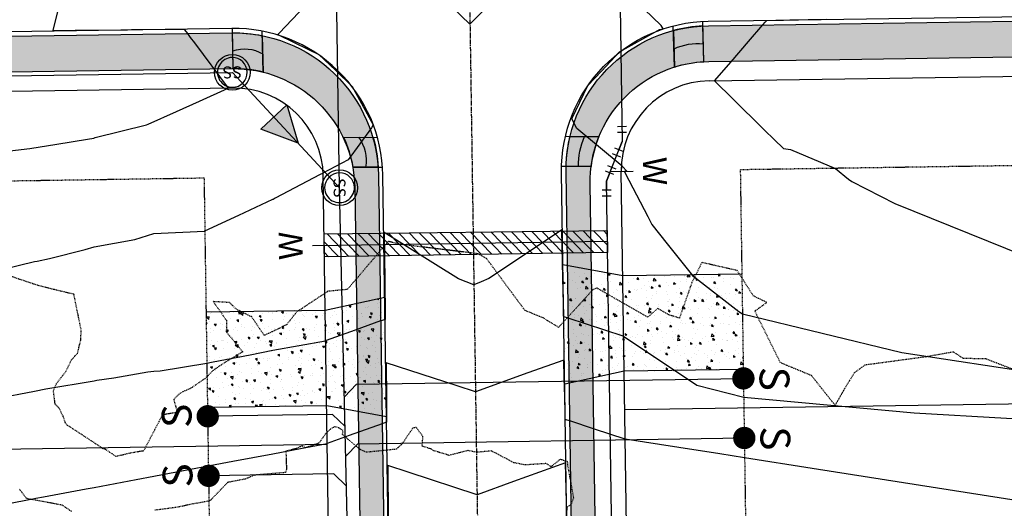
# Model space of a CAD drawing. Units: feet. Extents: x 2153007 to 2154956, y 13885537 to 13890068.
# Drawn here: x 2153786 to 2153951, y 13886812 to 13886894 of the extents above; entities that cross this region are included whole.
import ezdxf
from ezdxf.enums import TextEntityAlignment as Align

# ---------------------------------------------------------------- set-up
doc = ezdxf.new("R2010")
doc.units = ezdxf.units.FT
doc.header["$MEASUREMENT"] = 0
doc.linetypes.add('CENTER2', pattern=[1.125, 0.75, -0.125, 0.125, -0.125])
doc.linetypes.add('HIDDEN2', pattern=[0.1875, 0.125, -0.0625])
for name, color, linetype in [('CE-TOPO-MINR', 39, 'HIDDEN2'), ('CP-PROP-LOT-PH2', 252, 'Continuous'), ('CP-PROP-ROAD-BOC-PH2', 252, 'Continuous'), ('CP-PROP-ROAD-FOC-PH2', 252, 'Continuous'), ('CP-PUE-ESMT-PH2', 252, 'HIDDEN2'), ('CP-ROAD-CNTR-PH2', 1, 'CENTER2'), ('CP-ROAD-CONC-DRWY-HATCH-PH2', 253, 'Continuous'), ('CP-ROAD-CONC-DVWY-PH2', 2, 'Continuous'), ('CP-ROAD-RWY-PH2', 1, 'Continuous'), ('CP-ROAD-SWLK-HTCH-PH2', 252, 'Continuous'), ('CP-ROAD-SWLK-PH2', 252, 'Continuous'), ('CP-SSWR-FLOW-PH2', 2, 'Continuous'), ('CP-SSWR-MHOL', 2, 'Continuous'), ('CP-SSWR-PIPE-PH2', 4, 'Continuous'), ('CP-SSWR-SRVC-PH2', 3, 'Continuous'), ('CP-SSWR-STRC-PH2', 2, 'Continuous'), ('CP-SWLK-RAMP-HTCH-PH2', 253, 'Continuous'), ('CP-SWLK-RAMP-PH2', 252, 'Continuous'), ('CP-TOPO-MAJR', 2, 'Continuous'), ('CP-TOPO-MINR', 1, 'Continuous'), ('CP-WATR-8 PIPE-PH2', 4, 'Continuous'), ('CP-WATR-SLV-PH2', 1, 'Continuous'), ('CP-WATR-SRVC-HTCH-PH2', 252, 'Continuous'), ('CP-WATR-SRVC-PH2', 2, 'Continuous'), ('CP-WATR-STRC-PH2', 2, 'Continuous')]:
    doc.layers.add(name, color=color, linetype=linetype)
doc.styles.add('L60', font='Simplex.shx', dxfattribs={"height": 0.06})
doc.styles.add('L80', font='Simplex.shx', dxfattribs={"height": 0.08})
doc.styles.add('SIMPLEX', font='simplex.shx')

# ---------------------------------------------------------------- blocks, each defined once
blk = doc.blocks.new('*U202')
blk.add_circle((0, 0), 2.999999999999999)
at = {"layer": 'CP-SSWR-MHOL', "color": 252}
for start, end in [(33.66662770388506, 213.6666277038852), (213.6666277038852, 33.66662770388506)]:
    blk.add_arc((0, 0), 2.50002, start, end, dxfattribs=at)
at = {"style": 'L60'}
blk.add_text('SS', height=1.999999999999999, rotation=123.6666277038852, dxfattribs=at).set_placement((0, 0), align=Align.MIDDLE_CENTER)
blk = doc.blocks.new('*U162')
at = {"const_width": 1.874999999999994, "flags": 128}
blk.add_lwpolyline([(67.87763321900088, -0.3501908917505853, 1), (66.13835453120619, 0.3501908917505828, 1)], format="xyb", close=True, dxfattribs=at)
blk.add_lwpolyline([(0.0008198694107721671, -2.067232891988535), (2.067232891988536, -4.440892098500626e-16), (67.00799387510354, 4.444473633507646e-16)])
at = {"style": 'SIMPLEX'}
blk.add_text('S', height=4.999999999999999, rotation=270.0113640776992, dxfattribs=at).set_placement((69.7263647706319, 1.897521879051957))
blk = doc.blocks.new('*U163')
at = {"const_width": 1.874999999999994, "flags": 128}
blk.add_lwpolyline([(67.7956203902551, -0.3501908917505853, 1), (66.05634170246037, 0.3501908917505828, 1)], format="xyb", close=True, dxfattribs=at)
blk.add_lwpolyline([(0.0008198694107721671, -2.067232891988535), (2.067232891988536, -4.440892098500626e-16), (66.92598104635773, 4.429618317971232e-16)])
at = {"style": 'SIMPLEX'}
blk.add_text('S', height=4.999999999999999, rotation=270.0113640776992, dxfattribs=at).set_placement((69.6443519418861, 1.897521879051957))
blk = doc.blocks.new('*U26')
blk.add_lwpolyline([(6.122019389949771e-16, 2.066413022577763), (2.067232891988536, -6.657209780708257e-16), (23.11114857823798, 4.755663060962878e-15)])
at = {"const_width": 1.874999999999994, "flags": 128}
blk.add_lwpolyline([(23.98078792213534, -0.3501908917505815, 1), (22.24150923434063, 0.3501908917505868, 1)], format="xyb", close=True, dxfattribs=at)
at = {"style": 'SIMPLEX'}
blk.add_text('S', height=4.999999999999999, rotation=270.0113640776992, dxfattribs=at).set_placement((25.82951947376635, 1.897521879051956))
blk = doc.blocks.new('*U27')
blk.add_lwpolyline([(6.122019389949771e-16, 2.066413022577763), (2.067232891988536, -6.657209780708257e-16), (23.0290377041371, 4.754003276761718e-15)])
at = {"const_width": 1.874999999999994, "flags": 128}
blk.add_lwpolyline([(23.89867704803445, -0.3501908917505815, 1), (22.15939836023975, 0.3501908917505868, 1)], format="xyb", close=True, dxfattribs=at)
at = {"style": 'SIMPLEX'}
blk.add_text('S', height=4.999999999999999, rotation=270.0113640776992, dxfattribs=at).set_placement((25.74740859966547, 1.897521879051956))
blk = doc.blocks.new('*U410')
for p, q in [((1.250306130799549, 1.11769163259438), (-0.1439696265870737, 1.670859882192965)), ((0.5531682517627853, 1.394275756527992), (1.119744269183371e-09, 1.559634623263318e-09)), ((0, 0), (0.02250540667515949, -1.499831159387744)), ((0.7724209863690313, -1.488578456050165), (-0.7274101730187131, -1.511083862725324))]:
    blk.add_line(p, q)
at = {"layer": 'Defpoints', "color": 250}
for p, q in [((1.619084963288151, 2.047208804414429), (0.2248092076328899, 2.60037705332611)), ((0.7874245908191378, -2.488465895641994), (-0.7124065685686064, -2.510971302317154))]:
    blk.add_line(p, q, dxfattribs=at)
blk = doc.blocks.new('*U415')
for p, q in [((0.7280084637158203, 1.510795711883165), (-0.7718314895790714, 1.488884196637086)), ((0, 0), (-0.5531682512285242, -1.394275756739956)), ((-0.02191151291802129, 1.499839953328902), (4.384026862021442e-10, 1.869248638138185e-09)), ((0.1439696271414532, -1.670859882354218), (-1.250306129598503, -1.117691631125694))]:
    blk.add_line(p, q)
at = {"layer": 'Defpoints', "color": 250}
for p, q in [((0.7134007862642854, 2.51068901407069), (-0.7864391651681598, 2.488777498851819)), ((-0.224809207010896, -2.600377053514189), (-1.619084963750852, -2.047208802285664))]:
    blk.add_line(p, q, dxfattribs=at)
blk = doc.blocks.new('*U371')
blk.add_lwpolyline([(22.5, 3.999999999999994), (18.6253626094893, 4.000000000000012)])
at = {"insert": (22.89584046857641, 4.000000000000017), "char_height": 4, "width": 3.999999999999999, "attachment_point": 8, "rotation": 270.00000000000006, "style": 'L80'}
blk.add_mtext('W', dxfattribs=at)
blk = doc.blocks.new('*U266')
blk.add_lwpolyline([(22.5, 3.999999999999994), (18.00660834000357, 4.000000000000012)])
at = {"insert": (22.89584046857641, 4.000000000000017), "char_height": 4, "width": 3.999999999999999, "attachment_point": 8, "rotation": 270.00000000000006, "style": 'L80'}
blk.add_mtext('W', dxfattribs=at)
blk = doc.blocks.new('*U200')
blk.add_circle((0, 0), 3)
at = {"layer": 'CP-SSWR-MHOL', "color": 252}
for start, end in [(123.6666277075915, 303.6666277075916), (303.6666277075916, 123.6666277075915)]:
    blk.add_arc((0, 0), 2.50002, start, end, dxfattribs=at)
at = {"style": 'L60'}
blk.add_text('SS', height=2, rotation=213.6666277075916, dxfattribs=at).set_placement((0, 0), align=Align.MIDDLE_CENTER)
blk = doc.blocks.new('*U306')
h = blk.add_hatch(color=256)
h.dxf.hatch_style = 1
h.paths.add_polyline_path([(0.07746227802963346, 2.119905562868889), (1.021221642419628, -1.098683920449261), (-2.119905562868889, 0.07746227802963346)])
for p, q in [((-2.119905562868889, 0.07746227802963346), (0.07746227802963346, 2.119905562868889)), ((0.07746227802963346, 2.119905562868889), (1.021221642419628, -1.098683920449261)), ((1.021221642419628, -1.098683920449261), (-2.119905562868889, 0.07746227802963346))]:
    blk.add_line(p, q)

msp = doc.modelspace()

# ---------------------------------------------------------------- hatches: boundary and pattern name
at = {"layer": 'CP-ROAD-CONC-DRWY-HATCH-PH2'}
h = msp.add_hatch(dxfattribs=at)
h.set_pattern_fill('AR-CONC', color=256, scale=0.5, angle=270)
h.set_pattern_definition([(320, (2153805.065353115, 13886871.55635274), (-0.3137606749129762, -3.586300913003767), [0.375, -4.125]), (265, (2153805.065353115, 13886871.55635274), (3.760960668500059, 0.6937566680649994), [0.3, -3.3]), (10.45144445999999, (2153805.039206396, 13886871.25749433), (3.447199954843147, -2.89254423363556), [0.3187009599999996, -3.505710559999997]), (316.1842, (2153806.065353115, 13886871.55635274), (-0.8275964039653837, -5.336206653357862), [0.5625, -6.1875]), (6.635635489999989, (2153805.996386579, 13886871.11166901), (4.870593003872751, -4.673309728371143), [0.47805171, -5.258568799999999]), (261.1841639899999, (2153806.065353115, 13886871.55635274), (4.87059300134995, -4.673309725273866), [0.45, -4.950000005]), (290.9999999999999, (2153805.815353115, 13886871.05635274), (-2.013094453326695, -2.984535260592308), [0.375, -4.125]), (236, (2153805.815353115, 13886871.05635274), (3.625750225234265, -1.216576659607909), [0.2999999999999999, -3.299999999999999]), (341.4514447399999, (2153805.647595244, 13886870.80764147), (1.612655764031768, -4.201111883649856), [0.31870095, -3.50571056]), (307.5, (2153805.065353115, 13886871.55635274), (1.664469269156557, -0.06079927658645365), [0, -3.259999999999998, 0, -3.349999999999998, 0, -3.312499999999998]), (277.5, (2153805.065353115, 13886871.55635274), (1.972058559411801, -1.315347687210743), [0, -1.91, 0, -3.185, 0, -1.2625]), (237.5, (2153805.065353115, 13886872.67135274), (-0.1127743586718993, -2.669112180862045), [0, -1.25, 0, -3.899999999999999, 0, -5.174999999999999]), (227.5, (2153805.065353115, 13886873.17135274), (0.5005249116615881, -2.915930846711931), [0, -1.625, 0, -2.59, 0, -3.675])])
h.paths.add_polyline_path([(2153907.314281396, 13886834.84364405), (2153907.074132023, 13886850.84184171), (2153887.076382955, 13886850.54178796), (2153877.04750135, 13886852.3915268), (2153877.347573437, 13886832.39377801), (2153887.316440625, 13886834.54358893)])
h = msp.add_hatch(dxfattribs=at)
h.set_pattern_fill('AR-CONC', color=256, scale=0.5, angle=90)
h.set_pattern_definition([(140, (2153919.40290163, 13886807.78258361), (0.3137606749129758, 3.586300913003767), [0.375, -4.125]), (85, (2153919.40290163, 13886807.78258361), (-3.760960668500059, -0.6937566680649998), [0.3, -3.3]), (190.45144446, (2153919.429048349, 13886808.08144201), (-3.447199954843147, 2.89254423363556), [0.3187009599999996, -3.505710559999997]), (136.1842, (2153918.40290163, 13886807.78258361), (0.827596403965383, 5.336206653357862), [0.5624999999999996, -6.187499999999996]), (186.63563549, (2153918.471868166, 13886808.22726733), (-4.870593003872752, 4.673309728371142), [0.47805171, -5.258568799999999]), (81.18416398999999, (2153918.40290163, 13886807.78258361), (-4.870593001349951, 4.673309725273866), [0.45, -4.950000005]), (111, (2153918.65290163, 13886808.28258361), (2.013094453326694, 2.984535260592308), [0.375, -4.125]), (56.00000000000002, (2153918.65290163, 13886808.28258361), (-3.625750225234265, 1.216576659607909), [0.3, -3.3]), (161.45144474, (2153918.820659501, 13886808.53129488), (-1.612655764031769, 4.201111883649856), [0.31870095, -3.50571056]), (127.5, (2153919.40290163, 13886807.78258361), (-1.664469269156557, 0.06079927658645345), [0, -3.26, 0, -3.35, 0, -3.3125]), (97.49999999999994, (2153919.40290163, 13886807.78258361), (-1.972058559411801, 1.315347687210743), [0, -1.91, 0, -3.185, 0, -1.2625]), (57.49999999999998, (2153919.40290163, 13886806.66758361), (0.1127743586718989, 2.669112180862045), [0, -1.249999999999999, 0, -3.899999999999998, 0, -5.174999999999996]), (47.49999999999999, (2153919.40290163, 13886806.16758361), (-0.5005249116615884, 2.915930846711931), [0, -1.625, 0, -2.59, 0, -3.675])])
h.paths.add_polyline_path([(2153817.15406533, 13886844.49527533), (2153817.395471134, 13886828.49709045), (2153837.39187179, 13886828.79714838), (2153847.420753394, 13886826.94740954), (2153847.120681307, 13886846.94515833), (2153837.151814121, 13886844.79534741)])
at = {"layer": 'CP-ROAD-SWLK-HTCH-PH2'}
h = msp.add_hatch(dxfattribs=at)
h.set_pattern_fill('AR-CONC', color=256, angle=55)
h.set_pattern_definition([(105, (2154391.637846479, 13889010.59110886), (4.628070791271323, 5.515519989077661), [0.75, -8.25]), (49.99999999999999, (2154391.637846479, 13889010.59110886), (-6.95744219491163, 3.177812449220295), [0.6, -6.6]), (155.45144446, (2154392.023519035, 13889011.05073552), (-2.329371353132465, 8.693332375334647), [0.63740192, -7.01142112]), (101.1842, (2154389.99954239, 13889011.73826174), (7.477299364040411, 7.792949585446413), [1.125, -12.375]), (151.63563549, (2154390.622650759, 13889012.38767374), (-2.618511752116464, 13.24361719133705), [0.95610342, -10.5171376]), (46.18416398999998, (2154389.99954239, 13889011.73826174), (-2.618511751536397, 13.24361718336873), [0.8999999999999999, -9.900000009999998]), (76, (2154390.982694848, 13889012.27062556), (6.721779071447937, 2.580249234779171), [0.75, -8.25]), (21, (2154390.982694848, 13889012.27062556), (-4.544482008232314, 6.152412302081927), [0.6, -6.6]), (126.45144474, (2154391.542843101, 13889012.48564633), (2.17729703418973, 8.732661467945743), [0.6374019000000001, -7.01142112]), (92.49999999999997, (2154391.637846479, 13889010.59110886), (-2.657160744177237, 2.009008407051467), [0, -6.52, 0, -6.7, 0, -6.625]), (62.50000000000001, (2154391.637846479, 13889010.59110886), (-1.721926722813706, 4.417192135424951), [0, -3.819999999999999, 0, -6.369999999999999, 0, -2.524999999999999]), (22.5, (2154390.358771026, 13889008.7643998), (3.246638398738972, 4.243447969261982), [0, -2.5, 0, -7.8, 0, -10.35]), (12.5, (2154389.785194589, 13889007.94524776), (2.525006438195921, 5.351360018450371), [0, -3.25, 0, -5.18, 0, -7.35])])
edge = h.paths.add_edge_path()
edge.add_arc((2153901.839627372, 13886866.26504132), 20.24999999799564, 90.85967548487218, 180.8640486814855, ccw=False)
edge.add_line((2153901.535804376, 13886886.51276197), (2154011.523269772, 13886888.1631562))
edge.add_line((2154011.523269772, 13886888.1631562), (2154011.433248139, 13886894.16248084))
edge.add_line((2154011.433248139, 13886894.16248084), (2153901.445641458, 13886892.51208448))
edge.add_arc((2153901.809831515, 13886868.2644606), 24.2503587212117, 90.86049604112347, 180.860496035623)
edge.add_line((2153877.562207638, 13886867.90027055), (2153883.891084508, 13886448.25904494))
edge.add_arc((2154043.043207796, 13886453.84153076), 159.2499999842938, 182.0089068800445, 236.0917155737669)
edge.add_line((2153954.203188233, 13886321.67491841), (2154042.611913205, 13886262.24816369))
edge.add_arc((2154056.140142247, 13886282.37400578), 24.25000001487252, 236.0917155918703, 284.3843295357441)
edge.add_arc((2154074.772014957, 13886209.72517012), 50.75000000191436, -82.27252602724718, 104.38432955344109, ccw=False)
edge.add_arc((2154084.856616769, 13886135.40625729), 24.24999998510453, 97.72747395483383, 146.0308533775807)
edge.add_line((2154064.745156366, 13886148.95585728), (2154009.122154438, 13886066.39550107))
edge.add_line((2154009.122154438, 13886066.39550107), (2154012.439508734, 13886064.1605155))
edge.add_line((2154012.439508734, 13886064.1605155), (2154068.062510698, 13886146.72087177))
edge.add_arc((2154084.85590369, 13886135.40740383), 20.24876798468623, 97.72591077764139, 146.0324163682809, ccw=False)
edge.add_arc((2154074.772014979, 13886209.72517013), 54.75000000219535, 277.7274739482154, 464.3843295787464)
edge.add_arc((2154056.14014224, 13886282.37400574), 20.24999998107633, 236.0917155508825, 284.3843295717944, ccw=False)
edge.add_line((2154044.843373664, 13886265.56789022), (2153956.434648694, 13886324.99464494))
edge.add_arc((2154043.043207796, 13886453.84153076), 155.2499999839789, 182.0235621582387, 236.09171557405512, ccw=False)
edge.add_line((2153887.890023181, 13886448.35957866), (2153881.591929971, 13886865.95967288))
h = msp.add_hatch(dxfattribs=at)
h.set_pattern_fill('AR-CONC', color=256)
h.set_pattern_definition([(49.99999999999999, (0, 0), (7.172601826007535, -0.6275213498259511), [0.75, -8.25]), (355, (0, 0), (-1.38751333613, 7.521921337000118), [0.6, -6.6]), (100.45144446, (0.59771681, -0.05229344), (5.78508846727112, 6.894399909686294), [0.6374019199999998, -7.011421119999999]), (46.18420000000001, (0, 2), (10.67241330671572, -1.655192807930765), [1.125, -12.375]), (96.63563549, (0.88936745, 1.86206693), (9.346619456742284, 9.741186007745505), [0.95610342, -10.5171376]), (351.1841639899999, (0, 2), (9.346619450547731, 9.741186002699902), [0.9, -9.90000001]), (21, (1, 1.5), (5.969070521184617, -4.026188906653388), [0.75, -8.25]), (326.0000000000001, (1, 1.5), (2.433153319215817, 7.25150045046853), [0.6, -6.6]), (71.45144474, (1.49742254, 1.16448426), (8.402223767299711, 3.225311528063538), [0.6374019000000001, -7.01142112]), (37.50000000000001, (0, 0), (0.1215985531729067, 3.328938538313115), [0, -6.52, 0, -6.7, 0, -6.625]), (7.499999999999999, (0, 0), (2.630695374421486, 3.944117118823602), [0, -3.82, 0, -6.37, 0, -2.525]), (327.5, (-2.23, 0), (5.33822436172409, -0.2255487173437976), [0, -2.5, 0, -7.8, 0, -10.35]), (317.5, (-3.23, 0), (5.831861693423862, 1.001049823323177), [0, -3.25, 0, -5.18, 0, -7.35])])
edge = h.paths.add_edge_path()
edge.add_arc((2153601.894732121, 13886861.74310369), 20.27118511161316, 90.9195228103057, 180.7998275842763, ccw=False)
edge.add_line((2153601.569419906, 13886882.01167833), (2153821.544656471, 13886885.31247139))
edge.add_arc((2153821.848479468, 13886865.06475073), 20.24999999970474, 0.8596754742341091, 90.85967548874532, ccw=False)
edge.add_line((2153842.09620012, 13886865.36857373), (2153848.315128952, 13886450.91957879))
edge.add_arc((2154043.043207813, 13886453.84153076), 194.7500000008815, 180.8596754705061, 236.0917155726531)
edge.add_line((2153934.398976653, 13886292.21234548), (2154035.95198111, 13886223.95024251))
edge.add_arc((2154019.076561391, 13886198.84481065), 30.24999999296515, -33.96914662041979, 56.09171559140577, ccw=False)
edge.add_line((2154044.164053245, 13886181.94273232), (2153988.439583829, 13886098.94658177))
edge.add_line((2153988.439583829, 13886098.94658177), (2153991.759310349, 13886096.7151213))
edge.add_line((2153991.759310349, 13886096.7151213), (2154047.481407541, 13886179.70774675))
edge.add_arc((2154019.076561384, 13886198.84481065), 34.24999999872795, 326.0308533917404, 416.0917155844045)
edge.add_line((2154038.183441569, 13886227.26996904), (2153936.630437113, 13886295.53207201))
edge.add_arc((2154043.043207816, 13886453.84153077), 190.7500000042994, 180.8596754706698, 236.0917155723638, ccw=False)
edge.add_line((2153852.31467871, 13886450.97959321), (2153846.065742669, 13886867.42836302))
edge.add_arc((2153821.818471732, 13886867.06452538), 24.25000053084728, 0.8596759947783602, 90.86795322667528)
edge.add_line((2153821.451131216, 13886891.31174351), (2153601.479398144, 13886888.01100302))
edge.add_arc((2153601.843411026, 13886863.76356233), 24.25017289613031, 90.86008397701063, 180.859266974664)
edge.add_line((2153577.595965144, 13886863.3998952), (2153585.093920903, 13886363.71251575))
edge.add_line((2153585.093920903, 13886363.71251575), (2153589.093470791, 13886363.77253017))
edge.add_line((2153589.093470791, 13886363.77253017), (2153581.625522112, 13886861.46013474))
at = {"layer": 'CP-SWLK-RAMP-HTCH-PH2'}
h = msp.add_hatch(color=256, dxfattribs=at)
h.dxf.hatch_style = 1
edge = h.paths.add_edge_path()
edge.add_arc((2153901.839409118, 13886866.26537588), 20.24963970159419, 93.26075954838439, 107.41531393219421, ccw=False)
edge.add_line((2153900.687604062, 13886886.48223155), (2153900.547070099, 13886892.48193293))
edge.add_arc((2153901.809466755, 13886868.26481394), 24.24999995544737, 92.9840292573109, 104.8647802393986)
edge.add_line((2153895.588402989, 13886891.70326234), (2153895.778776406, 13886885.58677953))
h = msp.add_hatch(color=256, dxfattribs=at)
h.dxf.hatch_style = 1
edge = h.paths.add_edge_path()
edge.add_arc((2153821.850310446, 13886865.06474999), 20.24999993122784, 76.11315854322662, 90.4333735639883)
edge.add_line((2153821.697145046, 13886885.31417066), (2153821.573665433, 13886891.31329207))
edge.add_arc((2153821.820285403, 13886867.06442559), 24.25012056503706, 78.67080523905071, 90.5826992489138, ccw=False)
edge.add_line((2153826.584119393, 13886890.84202498), (2153826.710413734, 13886884.72287536))
h = msp.add_hatch(color=256, dxfattribs=at)
h.dxf.hatch_style = 1
edge = h.paths.add_edge_path()
edge.add_arc((2153821.843070673, 13886865.42516459), 20.25000000745225, 9.550681164705122, 24.36888320048247)
edge.add_line((2153840.288955242, 13886873.78051274), (2153845.210769538, 13886873.79754448))
edge.add_arc((2153821.813063266, 13886867.42495973), 24.24999989959656, 3.244965897615714, 15.235497400764984, ccw=False)
edge.add_line((2153846.024181875, 13886868.7976326), (2153841.812389932, 13886868.78504385))
h = msp.add_hatch(color=256, dxfattribs=at)
h.dxf.hatch_style = 1
edge = h.paths.add_edge_path()
edge.add_arc((2153901.809466797, 13886868.26481389), 24.25000003990245, 166.5776757124783, 178.5181784654565, ccw=False)
edge.add_line((2153878.221843192, 13886873.89389148), (2153883.087389086, 13886873.90843426))
edge.add_arc((2153901.839474347, 13886866.26501869), 20.25000007760096, 157.8240189822019, 172.5106246765978)
edge.add_line((2153881.762226037, 13886868.9044511), (2153877.567576444, 13886868.89191359))
at = {"layer": 'CP-WATR-SRVC-HTCH-PH2'}
h = msp.add_hatch(dxfattribs=at)
h.set_pattern_fill('ANSI31', color=256, scale=9.999999999999998, angle=89.02155528175248)
h.set_pattern_definition([(134.0215552817525, (16004085.35721152, 11495432.4861964), (-0.8988480144631881, -0.8686611807232925), [])])
h.paths.add_polyline_path([(2153837.019895501, 13886853.75358004), (2153836.96261413, 13886857.57099094), (2153884.459442091, 13886858.1387413), (2153884.514389941, 13886854.47684356)])

# ---------------------------------------------------------------- linework, layer by layer
at = {"layer": 'CE-TOPO-MINR', "color": 39, "linetype": 'HIDDEN2', "lineweight": -3}
for points, elevation in [([(2153953.781756067, 13886834.39021466), (2153947.972666838, 13886836.63596675), (2153944.27328805, 13886836.66597185), (2153942.57633295, 13886837.77282665), (2153938.1039061, 13886836.9743576), (2153927.698949152, 13886835.57035084), (2153925.930554931, 13886834.26979534), (2153924.32656435, 13886831.6434515), (2153922.72262506, 13886828.83514084), (2153918.764190336, 13886833.81739244), (2153913.550982812, 13886835.96501938), (2153909.258125958, 13886844.64022198), (2153911.26867822, 13886846.0925741), (2153909.0222964, 13886847.162756), (2153906.285831281, 13886851.43548224), (2153900.355108943, 13886852.79228429), (2153898.6872064, 13886849.429808), (2153896.589215394, 13886843.46148173), (2153894.8198824, 13886844.00005627), (2153892.930989914, 13886845.07097189), (2153891.27127924, 13886843.59414944), (2153882.7078237, 13886848.49398227), (2153882.090071641, 13886848.2329379), (2153876.302387135, 13886841.90577551), (2153873.710642265, 13886843.49561095), (2153870.674349786, 13886844.73520053), (2153864.196290178, 13886853.46963444), (2153862.723075519, 13886854.26585521), (2153849.827992655, 13886855.82271279), (2153847.717027791, 13886856.32128238), (2153840.851185471, 13886848.25484638), (2153837.581365627, 13886847.95107181), (2153832.321567185, 13886844.47499146), (2153830.717736888, 13886842.39944638), (2153829.3787593, 13886841.70825746), (2153826.899876423, 13886840.55240166), (2153824.816108781, 13886843.65403462), (2153822.199077423, 13886844.95834285), (2153821.08534966, 13886846.07057036), (2153818.352674658, 13886846.21891136), (2153820.57192906, 13886843.06739324), (2153820.535438009, 13886841.1817394), (2153823.2843901, 13886837.78949615), (2153820.404969864, 13886836.0808724), (2153818.3168791, 13886834.6806344), (2153817.0266598, 13886833.36416064), (2153814.5984693, 13886831.7034617), (2153813.2360155, 13886831.09310155), (2153812.611827774, 13886830.70383601), (2153811.711240203, 13886829.79819162), (2153812.311795909, 13886827.64193803), (2153809.818161836, 13886827.23164101), (2153806.700321288, 13886821.25147683), (2153806.618151524, 13886821.17007712), (2153806.5048714, 13886821.15690718), (2153804.072942891, 13886820.73735536), (2153802.04011252, 13886820.23031159), (2153800.243154915, 13886821.44860273), (2153799.8270697, 13886821.5450684), (2153799.087958565, 13886822.06892556), (2153793.6326835, 13886825.6457654), (2153793.140007167, 13886826.992661), (2153792.502120967, 13886828.31770103), (2153791.810666493, 13886829.03699222), (2153791.519731767, 13886831.26968427), (2153792.0390793, 13886832.4869282), (2153793.625623477, 13886834.51943053), (2153794.574971322, 13886836.46732106), (2153795.196607859, 13886837.16788643), (2153795.5563438, 13886837.4588844), (2153796.097388143, 13886839.78435903), (2153796.195750726, 13886841.38072059), (2153794.959205267, 13886847.4561392), (2153791.53843865, 13886848.26905515), (2153788.848712469, 13886848.96200919), (2153781.508517479, 13886851.41295209)], 1232), ([(2153877.379225684, 13886807.22212109), (2153877.7669839, 13886811.756738), (2153878.437908749, 13886812.21816778), (2153878.849581704, 13886813.30838105), (2153878.20205785, 13886816.95512157), (2153877.83499546, 13886818.90395282), (2153877.849497925, 13886819.33302575), (2153876.565081498, 13886819.76375934), (2153875.06852524, 13886818.52988924), (2153874.188728641, 13886819.05033064), (2153870.683327053, 13886818.82246727), (2153868.796540265, 13886819.20340912), (2153865.058079568, 13886821.16647692), (2153862.570986385, 13886820.94000621), (2153861.07198407, 13886821.2299698), (2153857.964548291, 13886820.42193176), (2153855.33211799, 13886821.2178198), (2153855.00244792, 13886821.46705514), (2153853.425573837, 13886821.97483842), (2153853.53086446, 13886823.62075454), (2153852.425176525, 13886825.0990058), (2153851.878341155, 13886825.0423295), (2153849.996809227, 13886822.30489452), (2153849.054960829, 13886821.44924259), (2153848.399135072, 13886821.38623188), (2153844.078757875, 13886820.94329945), (2153842.989709132, 13886821.41792558), (2153840.0505732, 13886823.93630818), (2153840.141893069, 13886824.59065853), (2153839.410464399, 13886825.036773), (2153838.773570432, 13886825.22527726), (2153838.127329637, 13886824.92939364), (2153837.2867701, 13886824.1421765), (2153836.095798438, 13886822.50138479), (2153833.8261819, 13886821.69768693), (2153833.277603809, 13886822.02030069), (2153832.176734874, 13886821.53089933), (2153830.54429074, 13886821.124997), (2153830.633258243, 13886818.07209714), (2153830.455464048, 13886817.53859031), (2153830.430366614, 13886817.5377206), (2153825.2747284, 13886817.11264835), (2153823.698365226, 13886816.45496514), (2153820.762077322, 13886815.87830811), (2153817.860551537, 13886812.87661585), (2153817.160432538, 13886812.67189355), (2153814.65903515, 13886812.2257066), (2153813.173022337, 13886811.90185038), (2153812.0024725, 13886811.67126893), (2153808.494425253, 13886811.2299818)], 1231), ([(2153794.587257515, 13886811.00043298), (2153793.00243939, 13886812.07158604), (2153787.0215598, 13886813.1869811), (2153785.761095557, 13886814.82976032)], 1231)]:
    msp.add_lwpolyline(points, dxfattribs=dict(at, elevation=elevation))
at = {"layer": 'CP-PROP-LOT-PH2'}
for points in [[(2154012.397229672, 13886829.91971285), (2153887.411299334, 13886828.04426223)], [(2153712.506016124, 13886820.4191943), (2153837.49194607, 13886822.29464491)]]:
    msp.add_lwpolyline(points, dxfattribs=at)
at = {"layer": 'CP-PROP-ROAD-BOC-PH2'}
for points in [[(2153600.570013719, 13885665.5902209), (2153598.921719751, 13885775.43771976, -0.4159299342069238), (2153622.947162368, 13885800.05054255), (2153680.605352971, 13885800.5779951, 0.2470431363560568), (2153914.97494163, 13885926.65425813), (2154064.745156366, 13886148.95585728, -0.2139405014013028), (2154081.595928856, 13886159.4360391, 1.059847176701721), (2154062.164447752, 13886258.88421557, -0.2138913787392628), (2154042.611913205, 13886262.24816369), (2153954.203188233, 13886321.67491841, -0.2404609390951447), (2153883.891084508, 13886448.25904494), (2153877.562207638, 13886867.90027055, -0.4142135622862805), (2153901.445641458, 13886892.51208448), (2154011.433248143, 13886894.16248084)], [(2153852.314678711, 13886450.9795932, 0.24577179921808), (2153936.630437113, 13886295.53207201), (2154038.183441569, 13886227.26996904, -0.4145247211308689), (2154047.481407541, 13886179.70774675), (2153888.850776552, 13885944.25476945, -0.2470431363397011), (2153680.317205528, 13885832.07667716), (2153622.187005053, 13885831.5449067, -0.4124992711859538), (2153597.717906847, 13885855.43005468), (2153597.563466475, 13885865.95599317), (2153590.91363281, 13885975.8685935), (2153577.595965144, 13886863.3998952, -0.4142093856067529), (2153601.479398144, 13886888.01100302), (2153821.451131216, 13886891.31174351, -0.4142558758548713), (2153846.065742669, 13886867.42836302), (2153852.314678711, 13886450.9795932)]]:
    msp.add_lwpolyline(points, format="xyb", dxfattribs=at)
at = {"layer": 'CP-PROP-ROAD-FOC-PH2'}
msp.add_lwpolyline([(2153599.820032237, 13885665.58336013), (2153598.171804172, 13885775.42646705, -0.4159299342007243), (2153622.940301714, 13885800.80051117), (2153680.598492317, 13885801.32796372, 0.2470431363633172), (2153914.3529377, 13885927.07331792), (2154064.123152429, 13886149.37491706, -0.2139405013781902), (2154081.495082838, 13886160.17922823, 1.059847177353538), (2154062.350766479, 13886258.15772722, -0.2138913787391462), (2154042.193514368, 13886261.62571497), (2153953.784789397, 13886321.05246969, -0.2404733389960951), (2153883.141282656, 13886448.24025133), (2153876.812292919, 13886867.88896061, -0.4142135622867695), (2153901.434377307, 13886893.26199989), (2154011.421995439, 13886894.91239642)], format="xyb", dxfattribs=at)
msp.add_lwpolyline([(2153576.846049571, 13886863.3886425), (2153590.16371723, 13885975.8573408), (2153596.813551667, 13885865.94469077), (2153596.971495235, 13885855.41883403, 0.4124992710540221), (2153622.197369671, 13885830.79497013), (2153680.324066181, 13885831.32670854, 0.2470431363610339), (2153889.472780482, 13885943.83570966), (2154048.103411472, 13886179.28868696, 0.4145247211740404), (2154038.601840405, 13886227.89241777), (2153937.04883595, 13886296.15452073, -0.2457717992187074), (2153853.06459429, 13886450.99084591), (2153846.815658249, 13886867.43961573, 0.4142546066056777), (2153821.439878513, 13886892.06165909), (2153601.46814544, 13886888.7609186, 0.4142097532886298)], format="xyb", close=True, dxfattribs=at)
at = {"layer": 'CP-PUE-ESMT-PH2'}
for points in [[(2154011.797085542, 13886869.91521043), (2153906.803563405, 13886868.3400081), (2153913.057864877, 13886451.88939701, 0.2457684021078897), (2153970.520742073, 13886345.95041916), (2154057.105024834, 13886287.75002168, -1.030157697637651), (2154087.77470738, 13886130.7889301), (2153939.233094918, 13885910.31092618, -0.2470431363624211), (2153680.872918454, 13885771.32921891), (2153623.244009476, 13885770.80203439), (2153624.81941497, 13885665.81205248)], [(2153620.079337557, 13885982.16023202), (2153606.823229749, 13886863.82897604), (2153711.811363681, 13886865.40749866), (2153816.799497607, 13886866.98602128), (2153823.060905152, 13886450.53743879, 0.2457717992268387), (2153920.311185575, 13886271.2561851), (2154030.170128011, 13886197.41575135), (2153971.504333452, 13886110.33339761)]]:
    msp.add_lwpolyline(points, format="xyb", dxfattribs=at)
at = {"layer": 'CP-ROAD-CNTR-PH2'}
msp.add_lwpolyline([(2153816.190535965, 13889908.1539408), (2153868.062905884, 13886451.21589998, 0.2457717992200005), (2153945.416812673, 13886308.60349521), (2154088.510501794, 13886212.4184912)], format="xyb", dxfattribs=at)
at = {"layer": 'CP-ROAD-CONC-DVWY-PH2'}
for points in [[(2153907.074223727, 13886850.84184309), (2153887.076474934, 13886850.541771), (2153877.047593329, 13886852.39150983)], [(2153817.15406533, 13886844.49527533), (2153837.151814121, 13886844.79534741), (2153847.120681307, 13886846.94515833)], [(2153907.314281396, 13886834.84364405), (2153887.316532603, 13886834.54357197), (2153877.347665416, 13886832.39376104)], [(2153817.394122998, 13886828.49707629), (2153837.39187179, 13886828.79714838), (2153847.420753394, 13886826.94740954)]]:
    msp.add_lwpolyline(points, dxfattribs=at)
at = {"layer": 'CP-ROAD-RWY-PH2'}
for points in [[(2153901.584412685, 13886883.26312548), (2154011.572031043, 13886884.91352202)], [(2153893.060091067, 13886451.59099067), (2153886.811155164, 13886868.03975983)]]:
    msp.add_lwpolyline(points, dxfattribs=at)
msp.add_lwpolyline([(2153901.584412685, 13886883.26312548, 0.4142135622094464), (2153886.811155164, 13886868.03975983)], format="xyb", dxfattribs=at)
msp.add_lwpolyline([(2153821.593418201, 13886882.06283726), (2153601.618181488, 13886878.7620442, 0.4142135771868242), (2153586.844923967, 13886863.53867854), (2153600.153362357, 13885976.62244448), (2153606.812425326, 13885866.09477593), (2153606.970369631, 13885855.56887007, 0.4124992710753155), (2153622.105894293, 13885840.79455173), (2153680.232590802, 13885841.32629014, 0.2470431363627908), (2153881.179394742, 13885949.42317357), (2154039.810025731, 13886184.87615087, 0.4145247211797099), (2154033.023189256, 13886219.59310145), (2153931.470184796, 13886287.85520441, -0.2457717992230979), (2153843.065719894, 13886450.84080986), (2153836.816783866, 13886867.28957974, 0.4139799788341872)], format="xyb", close=True, dxfattribs=at)
at = {"layer": 'CP-ROAD-SWLK-PH2'}
msp.add_lwpolyline([(2153600.570826513, 13885665.53605373), (2153606.570151151, 13885665.62607536), (2153604.921220128, 13885775.51602956, -0.4159299341977418), (2153624.983703138, 13885796.0690053), (2153680.641943122, 13885796.57816246, 0.2470431363628196), (2153918.292295926, 13885924.41927256), (2154068.062510698, 13886146.72087177, -0.2139405013780669), (2154082.133774286, 13886155.47236375, 1.059847177099563), (2154061.170747874, 13886262.75882014, -0.2138913787346081), (2154044.843373664, 13886265.56789022), (2153956.434648694, 13886324.99464494, -0.240393296986773), (2153887.890023181, 13886448.35957866), (2153881.591929971, 13886865.95967288, -0.4142359180561974), (2153901.535804376, 13886886.51276197), (2154011.523269772, 13886888.1631562)], format="xyb", dxfattribs=at)
msp.add_lwpolyline([(2153842.09620012, 13886865.36857373), (2153848.315128952, 13886450.91957879, 0.2457717992199067), (2153934.398976653, 13886292.21234548), (2154035.95198111, 13886223.95024251, -0.4145247212041698), (2154044.164053245, 13886181.94273232), (2153885.533422256, 13885946.48975501, -0.2470431363624501), (2153680.280615376, 13885836.0765098), (2153622.150414899, 13885835.54473934, -0.4124992711055665), (2153601.717456605, 13885855.4900691), (2153601.563016233, 13885866.01600759), (2153594.913182571, 13885975.92860792), (2153581.625522112, 13886861.46013474, -0.4136018186826501), (2153601.569419906, 13886882.01167833), (2153821.544656471, 13886885.31247139, -0.4142135624529824)], format="xyb", close=True, dxfattribs=at)
at = {"layer": 'CP-SSWR-PIPE-PH2'}
for points in [[(2153850.062574732, 13886412.43711587), (2153839.546487164, 13886865.33031454), (2153836.319765267, 13887080.36922022), (2153834.715326511, 13887187.29407008)], [(2153401.601309102, 13886878.38602778), (2153821.554033732, 13886884.68754166)], [(2153821.554033732, 13886884.68754166), (2153839.546487164, 13886865.33031454)]]:
    msp.add_lwpolyline(points, dxfattribs=at)
at = {"layer": 'CP-SWLK-RAMP-PH2'}
for points in [[(2153895.778776406, 13886885.58677953), (2153895.564468491, 13886892.47225069)], [(2153900.690454718, 13886886.48223155), (2153900.529144338, 13886893.23200786)], [(2153821.693800436, 13886885.31414508), (2153821.558230705, 13886892.06317136)], [(2153826.710413735, 13886884.72287536), (2153826.568278519, 13886891.60953898)], [(2153840.288955242, 13886873.78051274), (2153845.987226305, 13886873.79754448)], [(2153883.087389086, 13886873.90843426), (2153877.450907235, 13886873.89158721)], [(2153841.812389932, 13886868.78504385), (2153846.775226561, 13886868.79987742)], [(2153881.762226037, 13886868.9044511), (2153876.817276905, 13886868.889671)]]:
    msp.add_lwpolyline(points, dxfattribs=at)
for points in [[(2153895.778776406, 13886885.58677953, -0.06183954162188347), (2153900.687604062, 13886886.48223155), (2153900.547070099, 13886892.48193293, 0.05188604236546143), (2153895.588402989, 13886891.70326234)], [(2153826.710413734, 13886884.72287536, 0.06256516927090006), (2153821.697145046, 13886885.31417066), (2153821.573665433, 13886891.31329207, -0.05202229624640155), (2153826.584119393, 13886890.84202498)], [(2153841.812389932, 13886868.78504385, 0.06474685307300694), (2153840.288955242, 13886873.78051274), (2153845.210769538, 13886873.79754448, -0.05236635197385168), (2153846.024181875, 13886868.7976326)], [(2153877.567576444, 13886868.89191359, -0.05214746407830521), (2153878.221843192, 13886873.89389148), (2153883.087389086, 13886873.90843426, 0.06417026995510718), (2153881.762226037, 13886868.9044511)]]:
    msp.add_lwpolyline(points, format="xyb", close=True, dxfattribs=at)
for points in [[(2153895.683589697, 13886888.64502094, -0.1376214733042112), (2153900.61733708, 13886889.48208224)], [(2153821.635405239, 13886888.31373137, -0.2210587484111767), (2153826.647266563, 13886887.78245017)], [(2153842.74986239, 13886873.78902861, -0.2068012434599338), (2153843.918285904, 13886868.79133822)], [(2153879.664901241, 13886868.89818235, -0.1085947310396493), (2153880.654616139, 13886873.90116287)]]:
    msp.add_lwpolyline(points, format="xyb", dxfattribs=at)
at = {"layer": 'CP-TOPO-MAJR', "color": 2, "linetype": 'Continuous', "lineweight": -3, "elevation": 1235}
for points in [[(2153794.943826207, 13886905.92808783), (2153791.41289121, 13886891.71110645), (2153795.156542742, 13886891.75198824), (2153797.378065426, 13886891.77533413), (2153803.944673887, 13886891.84434232), (2153804.649151581, 13886891.85156095), (2153805.15609641, 13886891.8567555), (2153813.444282631, 13886891.94168269), (2153813.534623361, 13886891.82130347), (2153814.000928483, 13886891.1999509), (2153814.47949195, 13886890.56226405), (2153815.190870075, 13886889.61435116), (2153820.866227329, 13886882.05192542)], [(2153902.475831645, 13886883.27650148), (2153905.248010327, 13886886.48154511), (2153908.171663226, 13886889.86171507), (2153910.582667438, 13886892.64918824), (2153910.964922466, 13886893.0911309), (2153911.239978448, 13886893.40913581), (2153914.052477547, 13886893.46225729), (2153915.144079047, 13886893.48287507), (2153921.255208808, 13886893.59829992)], [(2153902.475831645, 13886883.27650148), (2153905.61194745, 13886880.19202345), (2153910.668516129, 13886875.21871381), (2153912.707052814, 13886873.21374269), (2153913.808526124, 13886872.13040571), (2153914.046604454, 13886871.89624747), (2153915.231545719, 13886871.74885256), (2153922.796113035, 13886868.57972469), (2153924.990739292, 13886866.77081473), (2153925.502932039, 13886866.39257993), (2153932.747261119, 13886862.65985435), (2153954.511059782, 13886853.89091726)], [(2153749.690274269, 13886867.4997601), (2153787.55948678, 13886871.91360996), (2153792.085663385, 13886872.61428426), (2153797.228988519, 13886873.46246201), (2153798.288096944, 13886873.64537109), (2153798.545220078, 13886873.73729178), (2153807.132077903, 13886875.85767505), (2153807.432517332, 13886875.99317649), (2153812.168981591, 13886878.12937325), (2153816.066844284, 13886879.84578592), (2153820.866227329, 13886882.05192542)]]:
    msp.add_lwpolyline(points, dxfattribs=at)
at = {"layer": 'CP-TOPO-MINR', "color": 1, "linetype": 'Continuous', "lineweight": -3}
for points, elevation in [([(2153840.293274635, 13886902.79697227), (2153829.433413676, 13886891.24967235), (2153829.208790387, 13886891.03350311), (2153834.329267846, 13886888.53775706), (2153836.064395659, 13886887.68932204), (2153838.844790426, 13886885.03105513), (2153841.655774618, 13886882.33223678), (2153842.552879628, 13886880.68392784), (2153845.159828314, 13886875.8604654), (2153844.924087575, 13886875.40017884), (2153840.991153392, 13886870.00644849), (2153836.723962466, 13886867.74911783)], 1234), ([(2153886.911366904, 13886868.57327053), (2153886.979886553, 13886868.93974283), (2153879.382273697, 13886875.2936213), (2153878.533290034, 13886876.86637142), (2153881.222875814, 13886882.49812606), (2153883.490795793, 13886884.91030217), (2153886.511848924, 13886888.11706619), (2153892.975649646, 13886891.70366913), (2153893.259627094, 13886891.86071786), (2153893.862109583, 13886891.9809325), (2153893.513936744, 13886892.5604183), (2153882.270872437, 13886903.42685845)], 1234), ([(2153865.733456836, 13886897.19069964), (2153861.437351526, 13886892.7637016), (2153854.039213867, 13886899.94309907)], 1234), ([(2153780.712650701, 13886851.10585183), (2153788.356040522, 13886852.94468164), (2153788.78595858, 13886853.03254395), (2153790.838345818, 13886853.46246201), (2153796.847776233, 13886854.9707263), (2153798.356040522, 13886855.40924509), (2153805.159876922, 13886856.65862561), (2153808.356040522, 13886857.62694259), (2153816.90134305, 13886858.07034319), (2153816.952539276, 13886858.09236642), (2153822.650127398, 13886860.74781431), (2153828.356040522, 13886863.42204101), (2153828.40275055, 13886863.43461083), (2153828.409788561, 13886863.43876508), (2153828.757748684, 13886863.64415173), (2153828.796679453, 13886863.66179318), (2153836.361654661, 13886867.62187594), (2153836.723962466, 13886867.74911783)], 1234), ([(2153886.979886553, 13886868.93974283), (2153887.808587299, 13886868.05472659), (2153887.375452378, 13886868.04723816), (2153887.496300932, 13886867.78987032), (2153891.280027266, 13886860.49740548), (2153891.436008263, 13886860.19680521), (2153891.972343988, 13886859.1632007), (2153894.553361126, 13886855.93034813), (2153898.801658445, 13886850.60914404), (2153906.588211382, 13886844.5648264), (2153906.820751663, 13886844.38431683), (2153906.894870975, 13886844.33482441), (2153907.174574244, 13886844.14805541), (2153933.894938171, 13886837.66372698), (2153957.468386756, 13886834.09605228), (2153971.344579262, 13886832.83644528), (2153982.363128173, 13886832.1967868), (2153996.908370138, 13886834.45644753), (2153997.43283004, 13886834.71286188), (2154012.216847466, 13886841.94093331)], 1234), ([(2153887.225870155, 13886840.40189325), (2153887.203016377, 13886840.40939213), (2153887.131366692, 13886840.43290215), (2153877.929055014, 13886843.45240605), (2153877.22845095, 13886843.68229141), (2153877.175259192, 13886843.69974492), (2153877.170868326, 13886843.87507335), (2153877.169257665, 13886843.93938745), (2153877.074698879, 13886847.93720503), (2153877.019231464, 13886850.28229232), (2153876.96775826, 13886852.80995248), (2153876.856748539, 13886858.26123253), (2153870.415547562, 13886853.96243127), (2153864.622613117, 13886850.09627743), (2153863.318976801, 13886849.55161115), (2153862.093444844, 13886849.0395773), (2153859.533710191, 13886850.01991694), (2153847.060102839, 13886857.81412511), (2153847.137091844, 13886849.83390205), (2153847.175295195, 13886843.82730187), (2153847.177444636, 13886843.48935149), (2153847.178636005, 13886843.24963679), (2153846.527580747, 13886843.01414722), (2153846.432600667, 13886842.97979251), (2153842.188757177, 13886841.44477554), (2153837.325028704, 13886839.68554343), (2153837.231498176, 13886839.65171302)], 1233), ([(2153781.858791869, 13886829.95971066), (2153788.356040522, 13886831.21780893), (2153790.246087334, 13886831.5724152), (2153798.356040522, 13886832.95363906), (2153798.781190844, 13886833.03731169), (2153801.637421462, 13886833.46246201), (2153807.363197045, 13886834.45530549), (2153808.356040522, 13886834.57098812), (2153809.417438538, 13886834.61461633), (2153817.28548593, 13886835.90375321), (2153818.038444163, 13886836.04523799), (2153818.356040522, 13886836.12947402), (2153824.520020248, 13886837.29848228), (2153828.356040522, 13886838.09609161), (2153837.167653419, 13886839.63971626), (2153837.231498176, 13886839.65171302)], 1233), ([(2153887.225870155, 13886840.40189325), (2153899.504879515, 13886832.20271003), (2153907.385239531, 13886830.18088841), (2153936.002675678, 13886827.58314965), (2153982.475344961, 13886824.88527745), (2153984.808767543, 13886825.24778385), (2153987.962966153, 13886824.55250646), (2154009.277020815, 13886821.07650566), (2154018.719949112, 13886818.85729921), (2154021.66058914, 13886818.99189297), (2154029.985875471, 13886819.3729432), (2154042.550234798, 13886819.94801676)], 1233), ([(2153887.484552992, 13886823.16245463), (2153882.35756541, 13886824.84474486), (2153878.18773785, 13886826.21296744), (2153877.729964387, 13886826.36317412), (2153877.433942028, 13886826.46030631), (2153877.386134735, 13886828.36926371), (2153877.33816202, 13886830.28482651), (2153877.26116556, 13886833.35931483), (2153877.184434605, 13886836.42320147), (2153871.172896834, 13886834.24880166), (2153862.36319924, 13886831.06229506), (2153859.276807082, 13886832.07501593), (2153847.387788905, 13886835.97609405), (2153847.418305468, 13886829.83587028), (2153847.437318841, 13886826.01019818), (2153846.988294028, 13886825.84778392), (2153846.691283504, 13886825.74035389), (2153841.173404432, 13886823.74451262), (2153837.490181012, 13886822.41227441)], 1232), ([(2154042.92532492, 13886794.95083077), (2154042.000544089, 13886795.28332213), (2153996.688055256, 13886805.9323247), (2153982.725714036, 13886808.20937194), (2153918.890674442, 13886818.23162097), (2153907.540143936, 13886820.01368054), (2153903.379017704, 13886820.66698697), (2153896.510069916, 13886821.74542763), (2153887.484552992, 13886823.16245463)], 1232), ([(2153780.17123798, 13886811.64726455), (2153788.356040522, 13886813.18315456), (2153788.591153391, 13886813.22734914), (2153789.844721776, 13886813.46246201), (2153796.992320723, 13886814.82618181), (2153798.356040522, 13886815.06374841), (2153805.422779833, 13886816.3957227), (2153808.356040522, 13886816.93801355), (2153815.688041351, 13886818.31565384), (2153817.544168769, 13886818.6643146), (2153817.777627335, 13886818.70818268), (2153821.635471751, 13886819.43309178), (2153828.356040522, 13886820.69592173), (2153832.971056601, 13886821.56310734), (2153837.490181012, 13886822.41227441)], 1232), ([(2153887.743235827, 13886805.92301602), (2153884.560680171, 13886806.9672905), (2153878.446420687, 13886808.97352882), (2153877.77518292, 13886809.19377838), (2153877.692624864, 13886809.2208677), (2153877.679291827, 13886809.75325928), (2153877.665912655, 13886810.28749304), (2153877.554322652, 13886814.74331039), (2153877.443117442, 13886819.18376286), (2153868.730671175, 13886816.03243249), (2153862.621882076, 13886813.82285644), (2153851.038803203, 13886817.62354838), (2153847.646471742, 13886818.73665544), (2153847.690699013, 13886809.83770616), (2153847.696001677, 13886808.77075957), (2153847.04636232, 13886808.53578213), (2153846.94996634, 13886808.50091528), (2153845.159116126, 13886807.85315683), (2153837.748863848, 13886805.1728358)], 1231)]:
    msp.add_lwpolyline(points, dxfattribs=dict(at, elevation=elevation))
at = {"layer": 'CP-WATR-8 PIPE-PH2'}
for points in [[(2153885.930832382, 13886944.68225187), (2153886.976842217, 13886873.08302813)], [(2153609.574057641, 13885838.15572213), (2153703.282095701, 13885838.60270513), (2153750.29544615, 13885847.8192985), (2153795.741346805, 13885866.49668571), (2153835.985092356, 13885893.22617951), (2153868.741352516, 13885925.80195376), (2154047.619538178, 13886191.91765017), (2154050.060130903, 13886204.42092853), (2154035.761203902, 13886274.98628732), (2153939.623504124, 13886339.60831989), (2153915.876299742, 13886366.98424609), (2153900.972213244, 13886394.46194831), (2153890.889838314, 13886429.59689365), (2153884.335112244, 13886866.42447525), (2153886.976842217, 13886873.08302813), (2153886.976842217, 13886873.08302813)]]:
    msp.add_lwpolyline(points, dxfattribs=at)
at = {"layer": 'CP-WATR-SLV-PH2'}
msp.add_lwpolyline([(2153837.019895501, 13886853.75358004), (2153836.96261413, 13886857.57099094), (2153884.459442091, 13886858.1387413), (2153884.514389941, 13886854.47684356)], close=True, dxfattribs=at)
at = {"layer": 'CP-WATR-SRVC-PH2'}
msp.add_lwpolyline([(2153839.477749291, 13886855.69959596), (2153884.485908196, 13886856.3749567)], dxfattribs=at)

# ---------------------------------------------------------------- block references
at = {"layer": 'CP-SSWR-FLOW-PH2', "xscale": 2, "yscale": 2, "zscale": 2}
msp.add_blockref('*U306', (2153830.550260447, 13886875.0089281), dxfattribs=at)
at = {"layer": 'CP-SSWR-SRVC-PH2'}
for name, p, rotation in [('*U162', (2153840.328648281, 13886832.341144), 0.8596754604640114), ('*U27', (2153840.445673545, 13886827.3362793), 180.859675460464), ('*U163', (2153840.560861036, 13886822.34050675), 0.8596754604640114), ('*U26', (2153840.677801107, 13886817.33931105), 180.859675460464)]:
    msp.add_blockref(name, p, dxfattribs=dict(at, rotation=rotation))
at = {"layer": 'CP-SSWR-STRC-PH2', "rotation": 57.19304775405784}
for name, p in [('*U202', (2153821.554033732, 13886884.68754166)), ('*U200', (2153839.546487164, 13886865.33031454))]:
    msp.add_blockref(name, p, dxfattribs=at)
at = {"layer": 'CP-WATR-SRVC-PH2', "rotation": 0.8596754993308764}
msp.add_blockref('*U371', (2153866.401721591, 13886863.73305999), dxfattribs=at)
at = {"layer": 'CP-WATR-SRVC-PH2', "xscale": 1.000367491399763, "yscale": 1.000367491399763, "zscale": 1.000367491399763, "rotation": 180.8596754557559}
msp.add_blockref('*U266', (2153857.428910857, 13886859.97087883), dxfattribs=at)
at = {"layer": 'CP-WATR-STRC-PH2'}
for name, p in [('*U415', (2153886.976842217, 13886873.08302813)), ('*U410', (2153884.335112244, 13886866.42447525))]:
    msp.add_blockref(name, p, dxfattribs=at)

doc.saveas('drawing.dxf')
